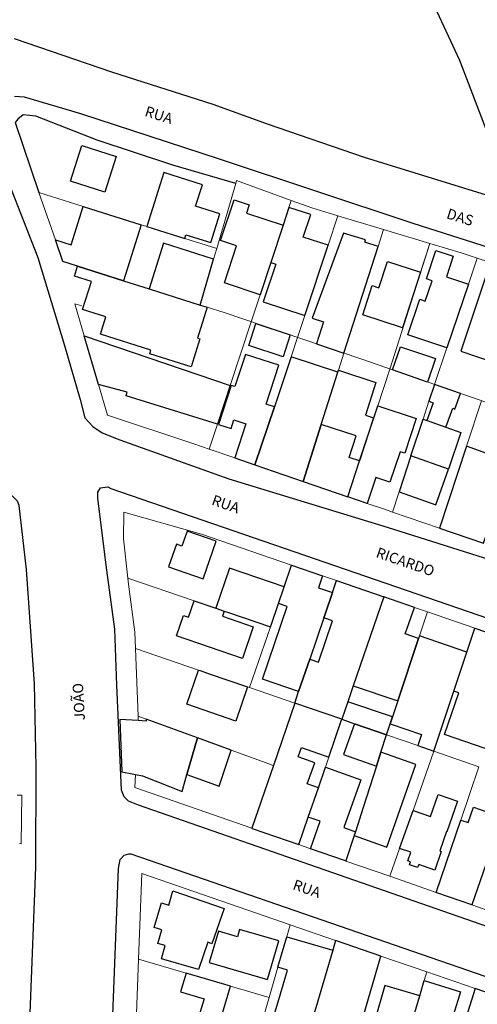
# Model space of a CAD drawing. Units: millimetres. Extents: x 290116 to 293361, y 1677035 to 1680124.
# Drawn here: x 291116 to 291182, y 1677297 to 1677439 of the extents above; entities that cross this region are included whole.
import ezdxf

# ---------------------------------------------------------------- set-up
doc = ezdxf.new("R2010")
doc.units = ezdxf.units.MM
doc.header["$MEASUREMENT"] = 0
doc.header["$PDMODE"] = 2
doc.header["$PDSIZE"] = 2
for name, color, linetype in [('_COORDENADAS_SIRGAS', 7, 'Continuous'), ('Cerca', 8, 'Cerca'), ('Edificacoes', 2, 'Continuous'), ('Topon_de_Vias', 7, 'Continuous')]:
    doc.layers.add(name, color=color, linetype=linetype)
doc.layers.add('Muro_Grade', color=8, linetype='Continuous', lineweight=20)
doc.layers.add('Pavimentacao_Asfaltica_Mfio', color=10, linetype='Continuous', lineweight=30)
doc.styles.add('Arial', font='arial.ttf', dxfattribs={"height": 1.5})
doc.styles.get("Standard").update_dxf_attribs({"font": 'arial.ttf'})
doc.linetypes.add('Cerca', pattern='A,10,0,["X",Standard,S=1,R=0,X=0,Y=-0.5],0.1', length=10.1)
doc.dimstyles.new('AEROS UPV', dxfattribs={"dimtxt": 2, "dimasz": 2.5, "dimexe": 1.25, "dimexo": 0.625, "dimtad": 1, "dimdsep": 46, "dimtxsty": 'Standard', "dimblk": 'ARCHTICK', "dimcen": 2.5, "dimadec": 0, "dimazin": 0, "dimtfac": 1, "dimtmove": 0, "dimatfit": 3, "dimfxl": 1, "dimtzin": 0, "dimarcsym": 0})

# ---------------------------------------------------------------- blocks, each defined once
blk = doc.blocks.new('_ArchTick')
at = {"color": 0, "linetype": 'Continuous', "const_width": 0.15}
blk.add_lwpolyline([(-0.5, -0.5), (0.5, 0.5)], dxfattribs=at)
blk = doc.blocks.new('*D257')
at = {"layer": '_COORDENADAS_SIRGAS', "color": 0, "lineweight": -2, "transparency": 16777216}
blk.add_line((291248.3, 1677479.39), (291259.49, 1677485.13), dxfattribs=at)
at = {"layer": 'Defpoints', "color": 0, "transparency": 16777216}
for p in [(291259.49, 1677485.13), (291043.3, 1677374.19)]:
    blk.add_point(p, dxfattribs=at)
at = {"layer": '_COORDENADAS_SIRGAS', "color": 0, "lineweight": -2, "transparency": 16777216, "xscale": 2.5, "yscale": 2.5, "zscale": 2.5, "rotation": 27.16537035349875}
blk.add_blockref('_ArchTick', (291259.49, 1677485.13), dxfattribs=at)
at = {"layer": '_COORDENADAS_SIRGAS', "color": 0, "transparency": 16777216, "insert": (291250.92, 1677482.58), "char_height": 2, "attachment_point": 5, "rotation": 27.1654}
blk.add_mtext('R243', dxfattribs=at)
blk = doc.blocks.new('*D258')
at = {"layer": '_COORDENADAS_SIRGAS', "color": 0, "lineweight": -2, "transparency": 16777216}
blk.add_line((291254.66, 1677496.93), (291265.55, 1677503.25), dxfattribs=at)
at = {"layer": 'Defpoints', "color": 0, "transparency": 16777216}
for p in [(291265.55, 1677503.25), (291043.3, 1677374.19)]:
    blk.add_point(p, dxfattribs=at)
at = {"layer": '_COORDENADAS_SIRGAS', "color": 0, "lineweight": -2, "transparency": 16777216, "xscale": 2.5, "yscale": 2.5, "zscale": 2.5, "rotation": 30.14355304700788}
blk.add_blockref('_ArchTick', (291265.55, 1677503.25), dxfattribs=at)
at = {"layer": '_COORDENADAS_SIRGAS', "color": 0, "transparency": 16777216, "insert": (291257.12, 1677500.26), "char_height": 2, "attachment_point": 5, "rotation": 30.1436}
blk.add_mtext('R257', dxfattribs=at)
blk = doc.blocks.new('*D263')
at = {"layer": '_COORDENADAS_SIRGAS', "color": 0, "lineweight": -2, "transparency": 16777216}
blk.add_line((291299.61, 1677374.53), (291311.89, 1677377.24), dxfattribs=at)
at = {"layer": 'Defpoints', "color": 0, "transparency": 16777216}
for p in [(291311.89, 1677377.24), (291116.6, 1677334.12)]:
    blk.add_point(p, dxfattribs=at)
at = {"layer": '_COORDENADAS_SIRGAS', "color": 0, "lineweight": -2, "transparency": 16777216, "xscale": 2.5, "yscale": 2.5, "zscale": 2.5, "rotation": 12.45172287590704}
blk.add_blockref('_ArchTick', (291311.89, 1677377.24), dxfattribs=at)
at = {"layer": '_COORDENADAS_SIRGAS', "color": 0, "transparency": 16777216, "insert": (291302.96, 1677376.95), "char_height": 2, "attachment_point": 5, "rotation": 12.4517}
blk.add_mtext('R200', dxfattribs=at)
blk = doc.blocks.new('*D264')
at = {"layer": '_COORDENADAS_SIRGAS', "color": 0, "lineweight": -2, "transparency": 16777216}
blk.add_line((291286.79, 1677367.39), (291299.14, 1677369.8), dxfattribs=at)
at = {"layer": 'Defpoints', "color": 0, "transparency": 16777216}
for p in [(291299.14, 1677369.8), (291116.6, 1677334.12)]:
    blk.add_point(p, dxfattribs=at)
at = {"layer": '_COORDENADAS_SIRGAS', "color": 0, "lineweight": -2, "transparency": 16777216, "xscale": 2.5, "yscale": 2.5, "zscale": 2.5, "rotation": 11.06132436185665}
blk.add_blockref('_ArchTick', (291299.14, 1677369.8), dxfattribs=at)
at = {"layer": '_COORDENADAS_SIRGAS', "color": 0, "transparency": 16777216, "insert": (291290.2, 1677369.73), "char_height": 2, "attachment_point": 5, "rotation": 11.0613}
blk.add_mtext('R186', dxfattribs=at)

msp = doc.modelspace()

# ---------------------------------------------------------------- linework, layer by layer
at = {"layer": 'Cerca', "flags": 128}
msp.add_lwpolyline([(291147.505, 1677414.993), (291138.44, 1677417.63), (291127.599, 1677421.228), (291118.759, 1677424.665), (291116.966, 1677424.858), (291116.215, 1677424.213), (291115.814, 1677423.775), (291119.217, 1677413.701)], dxfattribs=at)
at = {"layer": 'Edificacoes', "flags": 128}
for points in [[(291125.391, 1677420.44), (291130.304, 1677418.892), (291128.69, 1677413.77), (291123.777, 1677415.318)], [(291134.741, 1677408.81), (291140.174, 1677407.097), (291140.345, 1677407.64), (291143.921, 1677406.513), (291145.229, 1677410.663), (291141.736, 1677411.764), (291142.7, 1677414.822), (291137.183, 1677416.56)], [(291131.361, 1677401.044), (291124.768, 1677403.129), (291122.68, 1677403.789), (291121.594, 1677406.897), (291123.856, 1677406.182), (291125.598, 1677411.691), (291133.9, 1677409.074)], [(291151.007, 1677399.031), (291145.861, 1677400.728), (291147.624, 1677406.071), (291145.33, 1677406.828), (291147.256, 1677412.667), (291149.428, 1677411.951), (291149.025, 1677410.731), (291154.293, 1677408.993), (291152.534, 1677403.661)], [(291157.407, 1677396.032), (291160.771, 1677406.124), (291157.207, 1677407.3), (291158.272, 1677410.529), (291155.14, 1677411.562), (291154.293, 1677408.993), (291152.534, 1677403.661), (291153.235, 1677403.429), (291151.444, 1677397.999)], [(291159.116, 1677391.965), (291163.042, 1677390.634), (291167.945, 1677405.975), (291166.03, 1677406.587), (291166.127, 1677406.89), (291162.998, 1677407.891), (291158.483, 1677395.654), (291160.127, 1677395.129)], [(291135.047, 1677399.879), (291142.398, 1677397.555), (291144.324, 1677404.131), (291137.112, 1677406.411)], [(291180.915, 1677400.549), (291177.812, 1677391.391), (291172.23, 1677393.283), (291173.957, 1677398.381), (291174.715, 1677398.124), (291175.697, 1677401.021), (291174.877, 1677401.299), (291176.264, 1677405.393), (291178.744, 1677404.552), (291177.751, 1677401.621)], [(291142.398, 1677397.555), (291143.387, 1677397.242), (291141.986, 1677392.814), (291142.339, 1677392.702), (291141.072, 1677388.695), (291135.156, 1677390.566), (291135.324, 1677391.097), (291128.075, 1677393.389), (291128.851, 1677395.844), (291125.49, 1677396.907), (291126.764, 1677400.936), (291124.318, 1677401.709), (291124.768, 1677403.129), (291131.361, 1677401.044), (291135.047, 1677399.879)], [(291174.041, 1677402.255), (291171.462, 1677394.299), (291165.735, 1677396.156), (291167.094, 1677400.347), (291168.063, 1677400.033), (291169.283, 1677403.798)], [(291184.641, 1677389.327), (291187.071, 1677396.623), (291187.852, 1677398.968), (291188.328, 1677400.396), (291183.517, 1677401.998), (291179.83, 1677390.93)], [(291150.407, 1677394.918), (291155.302, 1677393.258), (291154.29, 1677390.136), (291149.374, 1677391.73)], [(291146.707, 1677385.994), (291144.877, 1677380.449), (291131.76, 1677384.512), (291131.906, 1677385.053), (291127.785, 1677386.16), (291125.721, 1677393.136)], [(291147.359, 1677375.598), (291150.263, 1677374.603), (291153.048, 1677382.955), (291151.861, 1677383.34), (291153.669, 1677388.917), (291148.884, 1677390.469), (291147.385, 1677385.843), (291146.827, 1677386.024), (291145.012, 1677380.428), (291146.819, 1677379.842), (291147.222, 1677381.084), (291148.955, 1677380.522)], [(291175.034, 1677386.498), (291170.017, 1677388.236), (291171.143, 1677391.56), (291176.172, 1677389.857)], [(291162.18, 1677387.935), (291155.436, 1677390.121), (291153.048, 1677382.955), (291150.263, 1677374.603), (291157.163, 1677372.238), (291159.771, 1677380.399)], [(291162.258, 1677388.181), (291167.639, 1677386.436), (291166.116, 1677381.741), (291167.269, 1677381.367), (291165.266, 1677375.189), (291163.777, 1677375.671), (291164.783, 1677378.774), (291159.771, 1677380.399), (291162.18, 1677387.935)], [(291177.695, 1677380.009), (291178.666, 1677382.732), (291178.97, 1677382.623), (291179.768, 1677384.859), (291176.037, 1677386.151), (291175.245, 1677383.747), (291175.858, 1677383.528), (291174.951, 1677380.987), (291174.976, 1677380.979)], [(291166.387, 1677369.078), (291163.595, 1677370.034), (291165.291, 1677375.18), (291167.325, 1677381.348), (291167.891, 1677383.065), (291173.412, 1677381.244), (291171.771, 1677376.268), (291171.1, 1677376.489), (291169.655, 1677372.108), (291167.609, 1677372.782)], [(291163.595, 1677370.034), (291165.266, 1677375.189), (291163.777, 1677375.671), (291164.783, 1677378.774), (291159.771, 1677380.399), (291157.163, 1677372.238)], [(291177.695, 1677380.009), (291179.815, 1677379.25), (291178.069, 1677374.004), (291172.669, 1677375.93), (291174.398, 1677381.177), (291174.951, 1677380.987), (291174.976, 1677380.979)], [(291180.639, 1677377.279), (291176.75, 1677365.542), (291183.077, 1677363.386), (291184.5, 1677367.377), (291184.925, 1677368.568), (291183.537, 1677369.063), (291185.81, 1677375.435)], [(291178.069, 1677374.004), (291172.669, 1677375.93), (291170.963, 1677370.751), (291176.238, 1677368.87)], [(291140.519, 1677365.113), (291139.776, 1677362.952), (291138.971, 1677363.229), (291137.845, 1677359.956), (291142.83, 1677358.242), (291144.699, 1677363.675)], [(291152.481, 1677351.361), (291152.564, 1677351.602), (291153.63, 1677354.714), (291154.443, 1677357.089), (291146.599, 1677359.787), (291144.626, 1677354.051), (291145.857, 1677353.63), (291146.473, 1677353.418)], [(291159.968, 1677358.69), (291159.376, 1677356.962), (291161.396, 1677356.27), (291160.339, 1677353.185), (291160.159, 1677352.659), (291158.119, 1677346.703), (291156.535, 1677342.078), (291151.33, 1677343.861), (291154.898, 1677354.279), (291153.63, 1677354.714), (291154.443, 1677357.089), (291155.516, 1677360.221)], [(291162.728, 1677338.092), (291155.969, 1677340.426), (291156.535, 1677342.078), (291158.119, 1677346.703), (291159.365, 1677346.276), (291161.405, 1677352.233), (291160.159, 1677352.659), (291160.339, 1677353.185), (291161.396, 1677356.27), (291161.987, 1677357.995), (291168.749, 1677355.67), (291164.38, 1677342.915), (291163.595, 1677340.623)], [(291145.857, 1677353.63), (291145.604, 1677352.889), (291150.004, 1677351.382), (291148.445, 1677346.83), (291139.011, 1677350.062), (291140.008, 1677352.975), (291140.719, 1677352.732), (291141.534, 1677355.111), (291144.626, 1677354.051)], [(291164.38, 1677342.915), (291170.771, 1677340.726), (291173.758, 1677349.682), (291171.847, 1677350.337), (291173.155, 1677354.155), (291168.749, 1677355.67)], [(291187.331, 1677345.656), (291184.938, 1677338.646), (291184.909, 1677338.56), (291183.318, 1677333.9), (291177.483, 1677335.898), (291179.543, 1677341.914), (291178.851, 1677342.151), (291180.717, 1677347.744), (291181.857, 1677351.162), (291184.763, 1677350.162), (291183.652, 1677346.917)], [(291173.644, 1677334.325), (291175.973, 1677333.522), (291178.851, 1677342.151), (291180.717, 1677347.744), (291173.891, 1677350.081), (291173.758, 1677349.682), (291170.771, 1677340.726), (291170.004, 1677338.428), (291169.679, 1677337.453), (291174.187, 1677335.909)], [(291142.13, 1677345.166), (291142.397, 1677345.074), (291143.698, 1677344.629), (291149.203, 1677342.743), (291147.525, 1677337.844), (291140.452, 1677340.267)], [(291162.728, 1677338.092), (291155.969, 1677340.426), (291152.902, 1677331.474), (291149.811, 1677322.449), (291149.841, 1677322.439), (291156.566, 1677320.101), (291157.923, 1677324.062), (291159.367, 1677328.278), (291157.782, 1677328.839), (291158.854, 1677331.867), (291156.465, 1677332.713), (291156.942, 1677334.059), (291160.871, 1677332.668), (291162.661, 1677337.894)], [(291163.595, 1677340.623), (291162.728, 1677338.092), (291164.569, 1677337.458), (291169.153, 1677335.875), (291169.679, 1677337.453), (291170.004, 1677338.428)], [(291140.489, 1677330.16), (291141.991, 1677335.438), (291134.629, 1677338.112), (291134.61, 1677337.825), (291133.475, 1677337.898), (291130.833, 1677338.069), (291131.153, 1677330.548), (291133.113, 1677330.158), (291134.102, 1677329.961), (291139.798, 1677327.733)], [(291164.569, 1677337.458), (291162.997, 1677333.018), (291167.7, 1677331.354), (291168.345, 1677333.362), (291169.153, 1677335.875)], [(291141.991, 1677335.438), (291140.489, 1677330.16), (291145.132, 1677328.511), (291146.857, 1677333.67)], [(291164.508, 1677321.412), (291169.188, 1677319.755), (291173.374, 1677331.582), (291168.345, 1677333.362), (291167.7, 1677331.354), (291165.804, 1677325.448), (291164.683, 1677321.958)], [(291160.371, 1677331.209), (291165.45, 1677329.411), (291163.02, 1677322.547), (291164.683, 1677321.958), (291164.508, 1677321.412), (291163.334, 1677317.758), (291163.119, 1677317.823), (291158.247, 1677319.516), (291159.641, 1677323.454), (291157.923, 1677324.062), (291159.367, 1677328.278)], [(291171.034, 1677319.569), (291172.963, 1677325.018), (291175.464, 1677324.132), (291176.591, 1677327.314), (291179.369, 1677326.33), (291177.823, 1677321.963), (291177.784, 1677321.977), (291176.799, 1677319.193), (291177.023, 1677319.114), (291176.083, 1677316.459), (291173.78, 1677317.274), (291173.618, 1677316.817), (291172.464, 1677317.226), (291172.612, 1677317.644), (291172.207, 1677317.788), (291172.637, 1677319.001)], [(291179.81, 1677323.626), (291180.865, 1677323.26), (291181.637, 1677325.491), (291185.475, 1677324.162), (291186.301, 1677326.549), (291188.332, 1677325.846), (291187.226, 1677322.413), (291185.431, 1677323.035), (291181.421, 1677311.459), (291176.396, 1677313.206), (291176.268, 1677313.25)], [(291138.479, 1677313.472), (291145.827, 1677310.936), (291144.083, 1677305.884), (291143.504, 1677306.084), (291142.165, 1677302.169), (291136.821, 1677303.734), (291137.369, 1677305.606), (291136.314, 1677305.914), (291136.893, 1677307.891), (291135.788, 1677308.215), (291136.816, 1677311.727), (291137.877, 1677311.417)], [(291148.04, 1677307.93), (291147.733, 1677306.88), (291145.012, 1677307.676), (291143.696, 1677303.18), (291152.077, 1677300.727), (291153.7, 1677306.273)], [(291161.424, 1677304.946), (291157.767, 1677292.454), (291152.555, 1677293.98), (291154.932, 1677302.1), (291153.547, 1677302.505), (291154.827, 1677306.878)], [(291161.84, 1677306.367), (291161.424, 1677304.946), (291157.767, 1677292.454), (291157.09, 1677290.141), (291157.034, 1677289.952), (291162.115, 1677288.464), (291162.302, 1677289.103), (291163.83, 1677288.656), (291168.351, 1677304.099), (291168.356, 1677304.118)], [(291146.75, 1677299.787), (291140.357, 1677301.658), (291139.571, 1677298.972), (291142.943, 1677297.984), (291142.212, 1677295.488), (291145.233, 1677294.603)], [(291173.941, 1677298.413), (291168.916, 1677299.884), (291167.407, 1677294.73), (291172.433, 1677293.259), (291173.052, 1677295.374)], [(291180.557, 1677295.185), (291178.255, 1677287.793), (291172.767, 1677289.507), (291173.697, 1677292.487), (291173.912, 1677292.42), (291174.676, 1677294.867), (291173.052, 1677295.374), (291173.941, 1677298.413), (291174.587, 1677300.619), (291179.78, 1677298.998), (291178.764, 1677295.745)], [(291181.884, 1677299.449), (291180.557, 1677295.185), (291178.255, 1677287.793), (291181.642, 1677286.736), (291181.858, 1677287.427), (291183.241, 1677286.995), (291182.487, 1677284.581), (291184.998, 1677283.797), (291188.387, 1677294.682), (291189.097, 1677296.959)]]:
    msp.add_lwpolyline(points, close=True, dxfattribs=at)
at = {"layer": 'Muro_Grade', "flags": 128}
for points in [[(291147.505, 1677414.993), (291144.769, 1677405.65)], [(291155.468, 1677412.555), (291147.627, 1677415.409), (291147.505, 1677414.993)], [(291144.769, 1677405.65), (291140.174, 1677407.097), (291134.741, 1677408.81), (291133.9, 1677409.074), (291125.598, 1677411.691), (291119.217, 1677413.701)], [(291119.217, 1677413.701), (291121.594, 1677406.897), (291122.68, 1677403.789), (291124.768, 1677403.129), (291131.361, 1677401.044), (291135.047, 1677399.879), (291142.398, 1677397.555)], [(291149.726, 1677395.149), (291151.007, 1677399.031), (291152.534, 1677403.661), (291154.293, 1677408.993), (291155.14, 1677411.562), (291155.468, 1677412.555)], [(291162.182, 1677410.356), (291158.413, 1677411.483), (291155.468, 1677412.555)], [(291162.182, 1677410.356), (291160.771, 1677406.124), (291157.407, 1677396.032), (291156.362, 1677392.899)], [(291162.182, 1677410.356), (291168.72, 1677408.401)], [(291163.042, 1677390.634), (291167.945, 1677405.975), (291168.72, 1677408.401)], [(291168.72, 1677408.401), (291175.387, 1677406.407)], [(291169.639, 1677388.367), (291175.387, 1677406.407)], [(291171.462, 1677394.299), (291174.041, 1677402.255), (291175.387, 1677406.407)], [(291175.387, 1677406.407), (291179.864, 1677405.068), (291182.187, 1677404.304)], [(291144.769, 1677405.65), (291144.324, 1677404.131), (291142.398, 1677397.555)], [(291176.037, 1677386.151), (291177.812, 1677391.391), (291180.915, 1677400.549), (291182.187, 1677404.304)], [(291182.187, 1677404.304), (291188.896, 1677402.1)], [(291125.721, 1677393.136), (291124.361, 1677397.731), (291125.385, 1677397.435)], [(291142.398, 1677397.555), (291143.387, 1677397.242), (291145.826, 1677396.471)], [(291145.826, 1677396.471), (291165.465, 1677389.812)], [(291146.707, 1677385.994), (291149.726, 1677395.149)], [(291129.088, 1677381.756), (291127.785, 1677386.16), (291125.721, 1677393.136)], [(291146.707, 1677385.994), (291125.721, 1677393.136)], [(291156.362, 1677392.899), (291155.436, 1677390.121), (291153.048, 1677382.955), (291150.263, 1677374.603)], [(291163.042, 1677390.634), (291162.258, 1677388.181), (291162.18, 1677387.935), (291159.771, 1677380.399), (291157.163, 1677372.238)], [(291165.465, 1677389.812), (291184.669, 1677383.161)], [(291163.595, 1677370.034), (291165.291, 1677375.18), (291167.325, 1677381.348), (291167.891, 1677383.065), (291169.639, 1677388.367)], [(291146.707, 1677385.994), (291144.877, 1677380.449), (291143.692, 1677376.855)], [(291170.004, 1677367.84), (291170.963, 1677370.751), (291172.669, 1677375.93), (291174.398, 1677381.177), (291175.245, 1677383.747), (291176.037, 1677386.151)], [(291182.802, 1677383.808), (291180.639, 1677377.279), (291176.75, 1677365.542)], [(291129.088, 1677381.756), (291128.966, 1677381.796)], [(291129.088, 1677381.756), (291141.46, 1677377.619), (291143.692, 1677376.855)], [(291167.269, 1677381.367), (291165.266, 1677375.189), (291163.595, 1677370.034)], [(291150.263, 1677374.603), (291147.359, 1677375.598), (291143.692, 1677376.855)], [(291157.163, 1677372.238), (291150.263, 1677374.603)], [(291163.595, 1677370.034), (291157.163, 1677372.238)], [(291163.595, 1677370.034), (291166.387, 1677369.078), (291168.857, 1677368.231), (291170.004, 1677367.84)], [(291132.006, 1677358.374), (291131.352, 1677363.987), (291131.444, 1677367.817), (291142.57, 1677364.673), (291155.516, 1677360.221)], [(291176.75, 1677365.542), (291170.004, 1677367.84)], [(291183.077, 1677363.386), (291176.75, 1677365.542)], [(291152.481, 1677351.361), (291152.564, 1677351.602), (291153.63, 1677354.714), (291154.443, 1677357.089), (291155.516, 1677360.221)], [(291155.516, 1677360.221), (291159.968, 1677358.69), (291161.987, 1677357.995)], [(291133.109, 1677348.256), (291133.014, 1677350.588), (291132.107, 1677357.512), (291132.006, 1677358.374)], [(291152.481, 1677351.361), (291146.473, 1677353.418), (291145.857, 1677353.63), (291144.626, 1677354.051), (291141.534, 1677355.111), (291132.006, 1677358.374)], [(291161.987, 1677357.995), (291161.396, 1677356.27), (291160.339, 1677353.185), (291160.159, 1677352.659), (291158.119, 1677346.703), (291156.535, 1677342.078), (291155.969, 1677340.426)], [(291168.749, 1677355.67), (291161.987, 1677357.995)], [(291168.749, 1677355.67), (291164.38, 1677342.915), (291163.595, 1677340.623), (291162.728, 1677338.092)], [(291168.749, 1677355.67), (291173.155, 1677354.155), (291175.034, 1677353.508)], [(291169.153, 1677335.875), (291169.679, 1677337.453), (291170.004, 1677338.428), (291170.771, 1677340.726), (291173.758, 1677349.682), (291173.891, 1677350.081), (291175.034, 1677353.508)], [(291181.857, 1677351.162), (291175.034, 1677353.508)], [(291149.495, 1677342.643), (291152.481, 1677351.361)], [(291175.973, 1677333.522), (291178.851, 1677342.151), (291180.717, 1677347.744), (291181.857, 1677351.162)], [(291188.438, 1677348.898), (291184.763, 1677350.162), (291181.857, 1677351.162)], [(291133.053, 1677348.275), (291133.109, 1677348.256)], [(291133.109, 1677348.256), (291133.505, 1677338.521)], [(291133.109, 1677348.256), (291142.13, 1677345.166), (291142.397, 1677345.074), (291143.698, 1677344.629), (291149.203, 1677342.743), (291149.495, 1677342.643)], [(291149.495, 1677342.643), (291155.969, 1677340.426)], [(291155.969, 1677340.426), (291152.902, 1677331.474)], [(291155.969, 1677340.426), (291162.728, 1677338.092)], [(291133.505, 1677338.521), (291133.475, 1677337.898)], [(291152.902, 1677331.474), (291146.857, 1677333.67), (291141.991, 1677335.438), (291134.629, 1677338.112), (291133.505, 1677338.521)], [(291162.728, 1677338.092), (291162.661, 1677337.894), (291160.871, 1677332.668), (291160.371, 1677331.209), (291159.367, 1677328.278), (291157.923, 1677324.062), (291156.566, 1677320.101)], [(291169.153, 1677335.875), (291164.569, 1677337.458), (291162.728, 1677338.092)], [(291169.153, 1677335.875), (291168.345, 1677333.362), (291167.7, 1677331.354), (291165.804, 1677325.448), (291164.683, 1677321.958), (291164.508, 1677321.412), (291163.334, 1677317.758), (291163.331, 1677317.749)], [(291175.973, 1677333.522), (291173.644, 1677334.325), (291169.153, 1677335.875)], [(291175.973, 1677333.522), (291172.963, 1677325.018), (291171.034, 1677319.569), (291169.616, 1677315.563)], [(291175.973, 1677333.522), (291182.428, 1677331.294)], [(291152.902, 1677331.474), (291149.811, 1677322.449)], [(291176.268, 1677313.25), (291179.81, 1677323.626), (291182.428, 1677331.294)], [(291133.113, 1677330.158), (291133.026, 1677328.286), (291149.811, 1677322.449)], [(291116.454, 1677320.243), (291116.656, 1677320.24), (291116.746, 1677327.213), (291116.083, 1677327.217)], [(291149.811, 1677322.449), (291149.841, 1677322.439), (291156.566, 1677320.101)], [(291163.331, 1677317.749), (291163.119, 1677317.823), (291158.247, 1677319.516), (291156.566, 1677320.101)], [(291169.616, 1677315.563), (291163.331, 1677317.749)], [(291133.543, 1677303.653), (291133.984, 1677315.983), (291155.335, 1677308.613)], [(291176.268, 1677313.25), (291169.616, 1677315.563)], [(291183.469, 1677310.747), (291181.421, 1677311.459), (291176.396, 1677313.206), (291176.268, 1677313.25)], [(291155.335, 1677308.613), (291154.827, 1677306.878), (291153.547, 1677302.505), (291152.278, 1677298.169)], [(291161.84, 1677306.367), (291155.335, 1677308.613)], [(291161.84, 1677306.367), (291161.424, 1677304.946), (291157.767, 1677292.454), (291157.09, 1677290.141), (291157.034, 1677289.952), (291156.837, 1677289.276), (291156.32, 1677287.511)], [(291168.356, 1677304.118), (291161.84, 1677306.367)], [(291162.894, 1677285.458), (291162.961, 1677285.687), (291163.445, 1677287.341), (291163.83, 1677288.656), (291168.351, 1677304.099), (291168.356, 1677304.118)], [(291174.946, 1677301.844), (291168.356, 1677304.118)], [(291133.543, 1677303.653), (291133.217, 1677294.53)], [(291152.278, 1677298.169), (291146.75, 1677299.787), (291140.357, 1677301.658), (291133.543, 1677303.653)], [(291169.541, 1677283.382), (291169.567, 1677283.468), (291170.426, 1677286.403), (291172.433, 1677293.259), (291173.052, 1677295.374), (291173.941, 1677298.413), (291174.587, 1677300.619), (291174.946, 1677301.844)], [(291181.884, 1677299.449), (291174.946, 1677301.844)], [(291181.884, 1677299.449), (291180.557, 1677295.185), (291178.255, 1677287.793), (291177.167, 1677284.298), (291176.231, 1677281.293)], [(291189.097, 1677296.959), (291181.884, 1677299.449)], [(291149.792, 1677289.678), (291152.278, 1677298.169)]]:
    msp.add_lwpolyline(points, dxfattribs=at)
at = {"layer": 'Pavimentacao_Asfaltica_Mfio', "flags": 128}
for points in [[(291115.668, 1677435.8), (291129.633, 1677431.018), (291144.199, 1677426.395), (291152.001, 1677423.57), (291165.926, 1677418.788), (291183.458, 1677413.362), (291184.605, 1677413.187), (291185.551, 1677413.705), (291185.796, 1677414.494), (291185.866, 1677415.607), (291185.694, 1677416.992), (291179.666, 1677432.671), (291174.482, 1677443.877), (291169.776, 1677453.16), (291165.799, 1677459.587), (291160.733, 1677466.973), (291152.36, 1677477.285), (291144.007, 1677486.643), (291131.218, 1677498.806), (291130.131, 1677499.526), (291129.424, 1677499.577), (291128.367, 1677499.252), (291127.005, 1677498.762), (291105.268, 1677487.948)], [(291200.625, 1677400.443), (291172.971, 1677409.275), (291145.182, 1677418.488), (291125.234, 1677425.013), (291117.157, 1677427.411), (291115.734, 1677427.489)], [(291112.855, 1677420.163), (291119.074, 1677404.382), (291122.921, 1677391.738), (291125.126, 1677384.003), (291125.839, 1677381.381), (291126.962, 1677380.111), (291128.31, 1677379.232), (291130.861, 1677378.219), (291146.51, 1677372.609), (291169.233, 1677365.69), (291185.908, 1677360.394)], [(291318.396, 1677202.191), (291317.888, 1677202.297), (291290.129, 1677214.742), (291275.514, 1677221.388), (291261.736, 1677227.477), (291250.134, 1677231.792), (291188.291, 1677254.37), (291144.197, 1677268.634), (291132.588, 1677271.672), (291131.596, 1677271.913), (291130.16, 1677273.037), (291129.327, 1677274.694), (291129.106, 1677277.102), (291130.663, 1677316.678), (291130.91, 1677317.954), (291131.488, 1677318.582), (291132.153, 1677318.786)], [(291132.153, 1677318.786), (291132.413, 1677318.776), (291202.973, 1677294.42), (291316.816, 1677254.837), (291317.958, 1677254.52), (291318.355, 1677254.148)]]:
    msp.add_lwpolyline(points, dxfattribs=at)
for points in [[(291129.115, 1677371.44), (291129.575, 1677371.226), (291252.535, 1677328.937), (291253.64, 1677328.435), (291254.047, 1677327.693), (291254.178, 1677327.014), (291253.955, 1677326.16), (291243.116, 1677290.605), (291242.657, 1677289.574), (291241.823, 1677288.995), (291240.67, 1677288.752), (291239.387, 1677288.941), (291133.532, 1677325.747), (291132.098, 1677326.334), (291131.466, 1677326.946), (291131.066, 1677327.931), (291130.427, 1677342.979), (291130.139, 1677351.03), (291128.985, 1677359.485), (291127.711, 1677369.794), (291127.694, 1677370.675), (291128.066, 1677371.317)], [(291114.412, 1677370.308), (291113.053, 1677370.262), (291067.428, 1677365.58), (291066.966, 1677364.611), (291066.813, 1677363.235), (291066.959, 1677282.337), (291067.088, 1677281.199), (291067.595, 1677280.393), (291069.007, 1677279.957), (291079.598, 1677279.914), (291086.99, 1677279.248), (291114.359, 1677274.333), (291115.411, 1677274.183), (291116.672, 1677274.507), (291117.141, 1677274.973), (291118.789, 1677316.873), (291118.842, 1677331.208), (291118.599, 1677343.184), (291117.429, 1677359.615), (291116.375, 1677368.772), (291116.134, 1677369.391), (291115.416, 1677370.107)]]:
    msp.add_lwpolyline(points, close=True, dxfattribs=at)

# ---------------------------------------------------------------- texts
at = {"layer": 'Topon_de_Vias', "style": 'Arial'}
for s, rotation, p in [('RUA', 342.74053, (291134.313, 1677424.72)), ('DAS', 342.74053, (291177.656, 1677410.026)), ('RUA', 340.99133, (291143.917, 1677368.933)), ('RICARDO', 340.99133, (291167.523, 1677361.402)), ('JOÃO', 93.25406, (291125.845, 1677337.973)), ('RUA', 340.99133, (291155.572, 1677313.737))]:
    msp.add_text(s, height=1.5, rotation=rotation, dxfattribs=at).set_placement(p)

# ---------------------------------------------------------------- dimensions: what is measured, and where the dimension line sits
at = {"layer": '_COORDENADAS_SIRGAS'}
for center, mpoint, picture, middle in [((291043.3, 1677374.189), (291265.545, 1677503.247), '*D258', (291259.124, 1677499.518)), ((291043.3, 1677374.189), (291259.495, 1677485.133), '*D257', (291256.82, 1677483.761)), ((291116.596, 1677334.118), (291311.892, 1677377.242), '*D263', (291310.106, 1677376.847)), ((291116.596, 1677334.118), (291299.141, 1677369.804), '*D264', (291297.808, 1677369.544))]:
    dim = msp.add_radius_dim(center=center, mpoint=mpoint, dimstyle='AEROS UPV', dxfattribs=at)
    dim.commit()
    dim.dimension.update_dxf_attribs({"geometry": picture, "text_midpoint": middle, "dimtype": 164})

doc.saveas('drawing.dxf')
